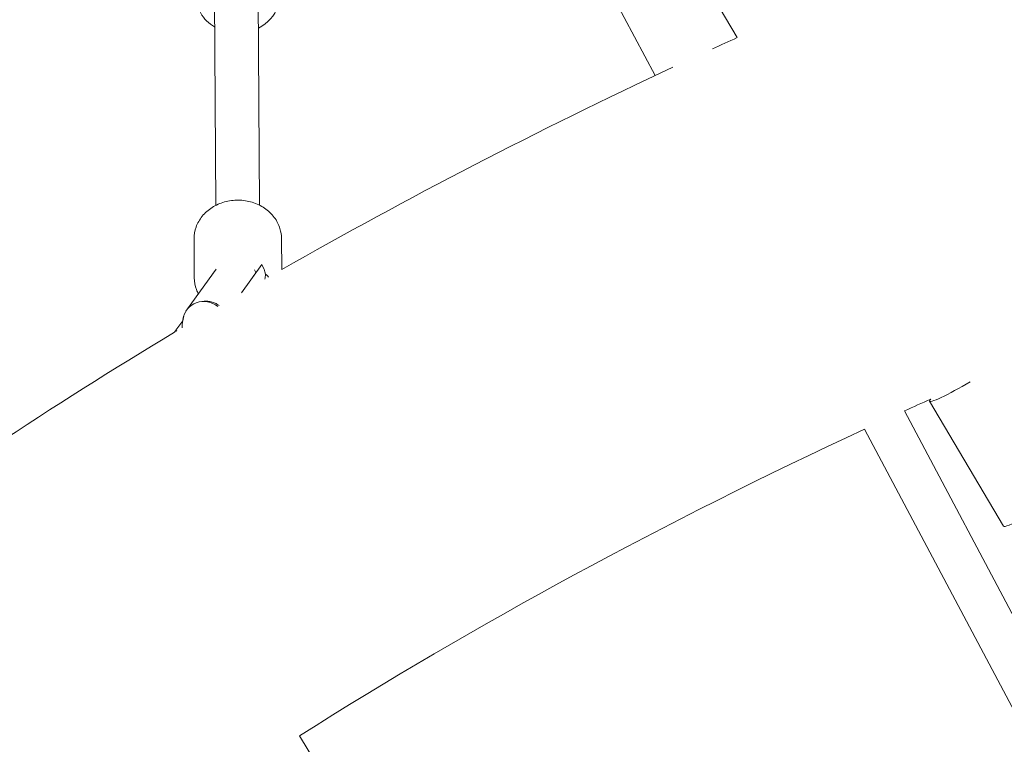
# Model space of a CAD drawing. Units: millimetres. Extents: x 19373 to 19485, y -4982 to -4832.
# Drawn here: x 19425 to 19429, y -4907 to -4904 of the extents above; entities that cross this region are included whole.
import ezdxf

# ---------------------------------------------------------------- set-up
doc = ezdxf.new("R2010")
doc.units = ezdxf.units.MM
doc.styles.get("Standard").update_dxf_attribs({"font": 'ARIALUNI.TTF'})
doc.dimstyles.new('ISO-25', dxfattribs={"dimtxt": 2.5, "dimasz": 2.5, "dimexe": 1.25, "dimexo": 0.625, "dimtad": 1, "dimtxsty": 'Standard', "dimcen": 2.5, "dimadec": 0, "dimazin": 0, "dimtfac": 1, "dimtmove": 0, "dimatfit": 3, "dimfxl": 1, "dimarcsym": 0})

# ---------------------------------------------------------------- blocks, each defined once
blk = doc.blocks.new('A$C5FA1743A')
at = {"color": 0, "linetype": 'Continuous', "lineweight": 0}
for p, q in [((-58907.67, -23009.24), (-58946.26, -22944.01)), ((-58941.45, -23024.85), (-58960.62, -22988.71)), ((-59122.81, -22991.7), (-59122.3, -23078.27)), ((-59104.81, -22991.59), (-59104.3, -23078.16)), ((-59131.22, -23092.08), (-59131.12, -23107.99)), ((-59095.22, -23091.87), (-59095.14, -23104.65)), ((-59103.37, -23102.62), (-59111.68, -23114.16)), ((-59103.37, -23102.62), (-59111.68, -23114.16)), ((-59133.92, -23120.85), (-59122.11, -23104.47)), ((-59123.62, -23106.58), (-59123.63, -23106.32)), ((-59134.23, -23121.28), (-59134.13, -23121.14)), ((-59138.64, -23129.57), (-59135.87, -23125.73)), ((-59138.64, -23129.57), (-59135.87, -23125.73)), ((-59139.26, -23130.43), (-59138.97, -23130.03)), ((-59139.26, -23130.43), (-59138.97, -23130.03)), ((-58828.47, -23158.81), (-58798.05, -23210.22)), ((-58838.81, -23162.81), (-58763.49, -23304.74)), ((-58855.2, -23170.32), (-58779.39, -23313.18)), ((-59087.82, -23296.45), (-59067.77, -23329.65))]:
    blk.add_line(p, q, dxfattribs=at)
at = {"color": 0, "linetype": 'Continuous', "lineweight": 0, "extrusion": (2.10268e-16, -1.43838e-17, -1)}
blk.add_ellipse((-59113.24, -22992.6), major_axis=(-17, -0.12), ratio=0.866922, start_param=-0.453544, end_param=4.19418, dxfattribs=at)
at = {"color": 0, "linetype": 'Continuous', "lineweight": 0, "extrusion": (1.88376e-16, -9.10145e-19, -1)}
blk.add_ellipse((-59113.24, -22992.6), major_axis=(-17, -0.12), ratio=0.866922, start_param=-0.972245, end_param=-0.453544, dxfattribs=at)
at = {"color": 0, "linetype": 'Continuous', "lineweight": 0, "extrusion": (2.24616e-16, 1.03799e-17, -1)}
for centre, start_param, end_param in [((-59114.29, -23108.99), -1.164584, -0.831557), ((-59114.29, -23108.99), -1.164584, -0.831557), ((-59128.34, -23124.06), 1.974558, 1.977009), ((-59128.34, -23124.06), 1.974558, 1.977009)]:
    blk.add_ellipse(centre, major_axis=(10.55, -7.6), ratio=0.967268, start_param=start_param, end_param=end_param, dxfattribs=at)
at = {"color": 0, "linetype": 'Continuous', "lineweight": 0}
for centre, major_axis, ratio, start_param, end_param in [((-59114.6, -23110.93), (-9, -0.05), 0.867634, -2.652504, -2.626003), ((-59113.13, -23107.38), (4.15, 19.65), 0.55273, 4.767185, 4.869811), ((-59113.13, -23107.38), (4.15, 19.65), 0.55273, 4.767185, 4.869811), ((-59111.93, -23113.08), (12.72, 2.68), 0.665939, 0.340839, 0.516714), ((-59111.93, -23113.08), (12.72, 2.68), 0.665939, 0.340839, 0.516714), ((-59126.93, -23126.55), (-7.3, 5.26), 0.967296, -1.634462, 0.480167), ((-59127.08, -23126.76), (-10.55, 7.6), 0.967268, 0.933299, 0.935825), ((-59127.08, -23126.76), (-10.55, 7.6), 0.967268, 0.933299, 0.935825), ((-59124.4, -23159.23), (-13.36, 30.72), 0.219983, 0.17159, 0.233856), ((-59124.4, -23159.23), (-13.36, 30.72), 0.219983, 0.17159, 0.233856), ((-58783.42, -23201.57), (-14.63, -8.66), 0.093292, 0, 3.141593)]:
    blk.add_ellipse(centre, major_axis=major_axis, ratio=ratio, start_param=start_param, end_param=end_param, dxfattribs=at)
at = {"color": 0, "linetype": 'Continuous', "lineweight": 0, "extrusion": (2.23245e-16, 8.82858e-18, -1)}
blk.add_ellipse((-59114.13, -23108.8), major_axis=(7.3, -5.26), ratio=0.967296, start_param=-1.11197, end_param=-1.049679, dxfattribs=at)
at = {"color": 0, "linetype": 'Continuous', "lineweight": 0, "extrusion": (2.22917e-16, -5.22193e-18, -1)}
blk.add_ellipse((-59114.13, -23108.8), major_axis=(7.3, -5.26), ratio=0.967296, start_param=-1.049679, end_param=-0.965828, dxfattribs=at)
at = {"color": 0, "linetype": 'Continuous', "lineweight": 0, "extrusion": (7.41908e-17, 2.32476e-16, -1)}
blk.add_ellipse((-58813.84, -23150.15), major_axis=(-14.63, -8.66), ratio=0.093292, start_param=-1.653693, end_param=0.097623, dxfattribs=at)
at = {"color": 0, "linetype": 'Continuous', "lineweight": 0, "extrusion": (2.53911e-16, -7.17485e-17, -1)}
blk.add_ellipse((-58813.84, -23150.15), major_axis=(-14.63, -8.66), ratio=0.093292, start_param=0.097623, end_param=0.321556, dxfattribs=at)
at = {"color": 0, "linetype": 'Continuous', "lineweight": 0}
for points in [[(-58917.84, -23013.87), (-58914.46, -23012.32), (-58911.07, -23010.78), (-58907.67, -23009.24)], [(-59095.14, -23104.65), (-59043.29, -23075.11), (-58989.56, -23047.35), (-58934.2, -23021.45)], [(-59136.15, -23128.6), (-59136.11, -23127.06), (-59135.95, -23125.51), (-59135.39, -23123.73)], [(-59138.85, -23130.22), (-59138.89, -23130.16), (-59138.93, -23130.09), (-59138.97, -23130.03)], [(-59138.85, -23130.22), (-59138.89, -23130.16), (-59138.93, -23130.09), (-59138.97, -23130.03)], [(-59138.72, -23129.46), (-59138.61, -23129.62), (-59138.49, -23129.78), (-59138.36, -23129.93)], [(-59138.72, -23129.46), (-59138.61, -23129.62), (-59138.49, -23129.78), (-59138.36, -23129.93)], [(-58838.81, -23162.81), (-58835.2, -23161.17), (-58831.59, -23159.55), (-58827.98, -23157.93)], [(-59087.82, -23296.45), (-59015.06, -23250.53), (-58937.23, -23208.3), (-58855.2, -23170.32)]]:
    blk.add_open_spline(points, degree=3, dxfattribs=at)
for points, knots in [([(-59131.22, -23092.08), (-59131.23, -23090.41), (-59130.94, -23088.74), (-59129.79, -23085.56), (-59128.92, -23084.05), (-59126.7, -23081.33), (-59125.33, -23080.12), (-59122.23, -23078.13), (-59120.49, -23077.36), (-59116.82, -23076.32), (-59114.88, -23076.07), (-59111.01, -23076.12), (-59109.08, -23076.42), (-59105.42, -23077.54), (-59103.7, -23078.37), (-59100.63, -23080.47), (-59099.3, -23081.74), (-59097.16, -23084.58), (-59096.35, -23086.15), (-59095.44, -23089.12), (-59095.23, -23090.49), (-59095.22, -23091.87)], [3.136491, 3.136491, 3.136491, 3.136491, 3.445851, 3.445851, 3.75817, 3.75817, 4.076796, 4.076796, 4.400833, 4.400833, 4.727712, 4.727712, 5.055334, 5.055334, 5.381984, 5.381984, 5.705424, 5.705424, 6.023039, 6.023039, 6.278084, 6.278084, 6.278084, 6.278084]), ([(-59131.12, -23107.99), (-59131.11, -23109.66), (-59130.8, -23111.33), (-59129.99, -23113.49), (-59129.73, -23114.07), (-59129.43, -23114.63)], [3.1466944, 3.1466944, 3.1466944, 3.1466944, 3.4560545, 3.4560545, 3.5718244, 3.5718244, 3.5718244, 3.5718244]), ([(-59127.06, -23117.6), (-59126.86, -23117.59), (-59126.65, -23117.59), (-59126.14, -23117.6), (-59125.84, -23117.63), (-59125.23, -23117.7), (-59124.94, -23117.74), (-59124.36, -23117.86), (-59124.08, -23117.94), (-59123.54, -23118.09), (-59123.26, -23118.19), (-59122.71, -23118.41), (-59122.43, -23118.53), (-59121.89, -23118.81), (-59121.63, -23118.95), (-59121.18, -23119.24), (-59120.99, -23119.37), (-59120.81, -23119.5)], [3.534429, 3.534429, 3.534429, 3.534429, 4.129998, 4.129998, 4.966454, 4.966454, 5.802911, 5.802911, 6.639368, 6.639368, 7.49655, 7.49655, 8.353732, 8.353732, 9.210915, 9.210915, 9.909429, 9.909429, 9.909429, 9.909429]), ([(-59127.06, -23117.6), (-59126.86, -23117.59), (-59126.65, -23117.59), (-59126.14, -23117.6), (-59125.84, -23117.63), (-59125.23, -23117.7), (-59124.94, -23117.74), (-59124.36, -23117.86), (-59124.08, -23117.94), (-59123.54, -23118.09), (-59123.26, -23118.19), (-59122.71, -23118.41), (-59122.43, -23118.53), (-59121.89, -23118.81), (-59121.63, -23118.95), (-59121.18, -23119.24), (-59120.99, -23119.37), (-59120.81, -23119.5)], [3.534429, 3.534429, 3.534429, 3.534429, 4.129998, 4.129998, 4.966454, 4.966454, 5.802911, 5.802911, 6.639368, 6.639368, 7.49655, 7.49655, 8.353732, 8.353732, 9.210915, 9.210915, 9.909429, 9.909429, 9.909429, 9.909429]), ([(-59134.53, -23121.72), (-59134.49, -23121.65), (-59134.45, -23121.58), (-59134.25, -23121.29), (-59134.09, -23121.06), (-59133.8, -23120.7), (-59133.67, -23120.56), (-59133.55, -23120.42)], [49.633332, 49.633332, 49.633332, 49.633332, 49.877233, 49.877233, 50.71369, 50.71369, 51.309258, 51.309258, 51.309258, 51.309258]), ([(-59134.53, -23121.72), (-59134.49, -23121.65), (-59134.45, -23121.58), (-59134.25, -23121.29), (-59134.09, -23121.06), (-59133.8, -23120.7), (-59133.67, -23120.56), (-59133.55, -23120.42)], [49.633332, 49.633332, 49.633332, 49.633332, 49.877233, 49.877233, 50.71369, 50.71369, 51.309258, 51.309258, 51.309258, 51.309258]), ([(-59887.79, -24128.38), (-59866.71, -23998.65), (-59822.61, -23871.27), (-59737.16, -23712.86), (-59714.76, -23675.76), (-59665.72, -23602.59), (-59639.02, -23566.53), (-59581.79, -23496.14), (-59551.25, -23461.82), (-59486.93, -23395.51), (-59453.2, -23363.5), (-59333.74, -23258.95), (-59240.33, -23191.26), (-59139.25, -23130.46)], [3.2560234, 3.2560234, 3.2560234, 3.2560234, 3.5059728, 3.5059728, 3.5841568, 3.5841568, 3.6634106, 3.6634106, 3.7427408, 3.7427408, 3.8211634, 3.8211634, 4.007532, 4.007532, 4.007532, 4.007532])]:
    blk.add_open_spline(points, degree=3, knots=knots, dxfattribs=at)
blk = doc.blocks.new('*D6')
at = {"color": 0, "lineweight": -2, "transparency": 16777216}
for p, q in [((19439.0747, -4864.9403), (19378.0565, -4864.9403)), ((19379.3065, -4867.4403), (19379.3065, -4967.4403)), ((19439.0746, -4969.9403), (19378.0565, -4969.9403))]:
    blk.add_line(p, q, dxfattribs=at)
at = {"color": 0, "transparency": 16777216}
for points in [[(19378.8898, -4867.4403), (19379.7232, -4867.4403), (19379.3065, -4864.9403)], [(19378.8898, -4967.4403), (19379.7232, -4967.4403), (19379.3065, -4969.9403)]]:
    blk.add_solid(points, dxfattribs=at)
at = {"layer": 'Defpoints', "color": 0, "transparency": 16777216}
for p in [(19439.6997, -4864.9403), (19379.3065, -4969.9403), (19439.6996, -4969.9403)]:
    blk.add_point(p, dxfattribs=at)
at = {"color": 0, "transparency": 16777216, "insert": (19377.1791, -4917.8608), "char_height": 2.5, "attachment_point": 5, "rotation": 90}
blk.add_mtext('10,50 m.', dxfattribs=at)
blk = doc.blocks.new('*D8')
at = {"color": 0, "lineweight": -2, "transparency": 16777216}
for p, q in [((19438.52, -4882.2669), (19410.8472, -4882.2669)), ((19412.0972, -4884.7669), (19412.0972, -4950.1138)), ((19438.52, -4952.6138), (19410.8472, -4952.6138))]:
    blk.add_line(p, q, dxfattribs=at)
at = {"color": 0, "transparency": 16777216}
for points in [[(19411.6805, -4884.7669), (19412.5138, -4884.7669), (19412.0972, -4882.2669)], [(19411.6805, -4950.1138), (19412.5138, -4950.1138), (19412.0972, -4952.6138)]]:
    blk.add_solid(points, dxfattribs=at)
at = {"layer": 'Defpoints', "color": 0, "transparency": 16777216}
for p in [(19439.145, -4882.2669, 22.5355), (19412.0972, -4952.6138), (19439.145, -4952.6138, 22.5355)]:
    blk.add_point(p, dxfattribs=at)
at = {"color": 0, "transparency": 16777216, "insert": (19409.9698, -4917.4403), "char_height": 2.5, "attachment_point": 5, "rotation": 90}
blk.add_mtext('7,10 m.', dxfattribs=at)

msp = doc.modelspace()

# ---------------------------------------------------------------- linework, layer by layer
at = {"ltscale": 50}
msp.add_ellipse((19439.6997, -4917.4403), major_axis=(0, -52.5), ratio=0.857143, dxfattribs=at)

# ---------------------------------------------------------------- block references
at = {"xscale": 0.01, "yscale": 0.01, "zscale": 0.01}
msp.add_blockref('A$C5FA1743A', (20016.8118, -4674.3652, 22.5355), dxfattribs=at)

# ---------------------------------------------------------------- dimensions: what is measured, and where the dimension line sits
dim = msp.add_linear_dim(base=(19379.3065, -4969.9403), p1=(19439.6997, -4864.9403), p2=(19439.6996, -4969.9403), angle=270, text='10,50 m.', dimstyle='ISO-25')
dim.commit()
dim.dimension.update_dxf_attribs({"geometry": '*D6', "text_midpoint": (19379.3065, -4917.8608), "dimtype": 161})
dim = msp.add_linear_dim(base=(19412.0972, -4952.6138), p1=(19439.145, -4882.2669, 22.5355), p2=(19439.145, -4952.6138, 22.5355), angle=90, text='7,10 m.', dimstyle='ISO-25')
dim.commit()
dim.dimension.update_dxf_attribs({"geometry": '*D8', "text_midpoint": (19409.9698, -4917.4403)})

doc.saveas('drawing.dxf')
